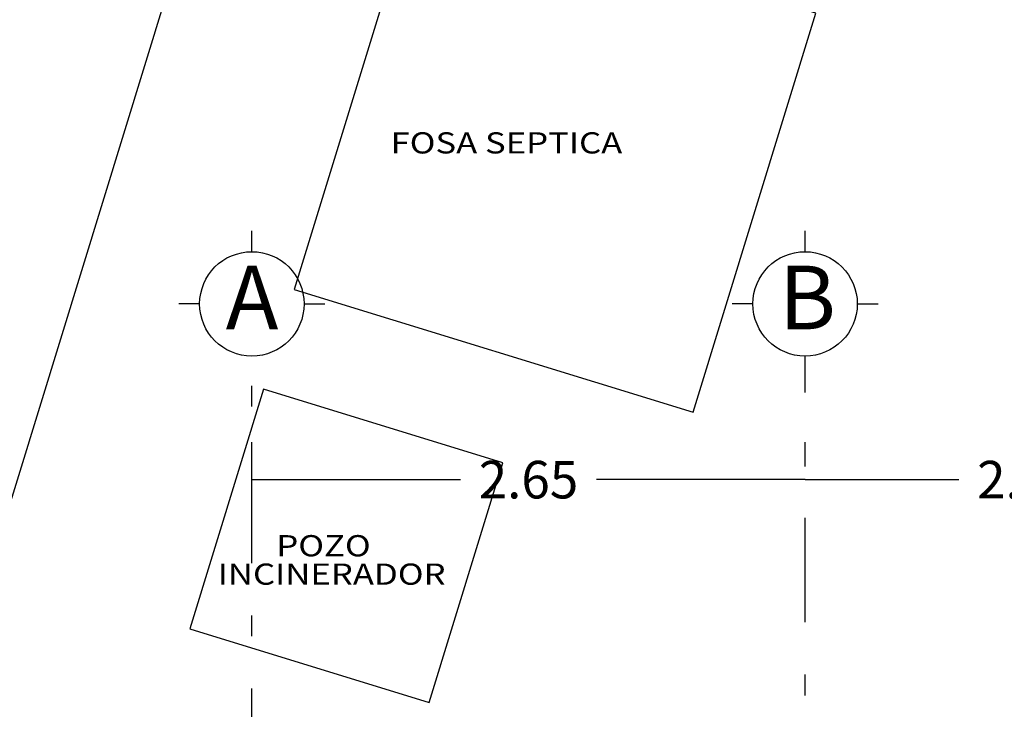
# Model space of a CAD drawing. Units: millimetres. Extents: x 466 to 1913, y -307 to -51.
# Drawn here: x 617 to 621, y -69 to -65 of the extents above; entities that cross this region are included whole.
import ezdxf

# ---------------------------------------------------------------- set-up
doc = ezdxf.new("R2010")
doc.units = ezdxf.units.MM
doc.linetypes.add('DASHDOT', pattern=[1, 0.5, -0.25, 0, -0.25])
for name, color, linetype in [('CERCA PERIMETRAL', 251, 'Continuous'), ('EJES', 251, 'DASHDOT'), ('EJES TXT', 8, 'Continuous'), ('INSTALACIONES EXTERIORES', 251, 'Continuous')]:
    doc.layers.add(name, color=color, linetype=linetype)
doc.styles.add('SANSSERIF', font='sas_____.pfb')
doc.styles.get("Standard").update_dxf_attribs({"font": 'arial.ttf'})
doc.styles.add('SW120', font='swissel.ttf', dxfattribs={"width": 0.8, "height": 0.6096})
doc.dimstyles.get("Standard").update_dxf_attribs({"dimtxt": 0.18, "dimasz": 0.18, "dimexe": 0.18, "dimexo": 0.0625, "dimgap": 0.09, "dimtad": 0, "dimtih": 1, "dimtoh": 1, "dimdec": 4, "dimzin": 0, "dimdsep": 46, "dimtxsty": 'Standard', "dimcen": 0.09, "dimadec": 0, "dimazin": 0, "dimtfac": 1, "dimtdec": 4, "dimtofl": 0, "dimtmove": 0, "dimatfit": 3, "dimfxl": 1, "dimtolj": 1, "dimtzin": 0, "dimarcsym": 0})

# ---------------------------------------------------------------- blocks, each defined once
blk = doc.blocks.new('A$C3F9A2187')
at = {"layer": 'EJES TXT'}
for p, q in [((-0.1576, 0.1744), (-0.1576, 0.2744)), ((-0.4076, -0.0756), (-0.5076, -0.0756)), ((0.0924, -0.0756), (0.1924, -0.0756))]:
    blk.add_line(p, q, dxfattribs=at)
blk.add_circle((-0.1576, -0.0756), 0.25, dxfattribs=at)
blk = doc.blocks.new('*D836')
at = {"color": 0, "lineweight": -2, "transparency": 16777216}
for p, q in [((617.6264, -67.3494), (617.6264, -67.2324)), ((620.2764, -67.3494), (620.2764, -67.2324))]:
    blk.add_line(p, q, dxfattribs=at)
at = {"color": 0, "linetype": 'Continuous', "lineweight": -2, "transparency": 16777216}
for p, q in [((617.6264, -67.4124), (618.6254, -67.4124)), ((620.2764, -67.4124), (619.2774, -67.4124))]:
    blk.add_line(p, q, dxfattribs=at)
at = {"layer": 'Defpoints', "color": 0, "transparency": 16777216}
for p in [(617.6264, -67.4124), (620.2764, -67.4124), (620.2764, -67.4124)]:
    blk.add_point(p, dxfattribs=at)
at = {"color": 0, "transparency": 16777216, "insert": (618.9514, -67.4124), "char_height": 0.18, "attachment_point": 5}
blk.add_mtext('\\A1;2.65', dxfattribs=at)
blk = doc.blocks.new('_DOT')
at = {"color": 0, "linetype": 'ByBlock'}
blk.add_line((-0.5, 0), (-1, 0), dxfattribs=at)
at = {"color": 0, "linetype": 'ByBlock', "const_width": 0.5}
blk.add_lwpolyline([(-0.25, 0, 1), (0.25, 0, 1)], format="xyb", close=True, dxfattribs=at)
blk = doc.blocks.new('_None')
blk = doc.blocks.new('*D837')
at = {"color": 0, "lineweight": -2, "transparency": 16777216}
for p, q in [((620.2764, -67.3494), (620.2764, -67.2324)), ((622.4014, -67.3494), (622.4014, -67.2324))]:
    blk.add_line(p, q, dxfattribs=at)
at = {"color": 0, "linetype": 'Continuous', "lineweight": -2, "transparency": 16777216}
for p, q in [((620.2764, -67.4124), (621.0136, -67.4124)), ((622.4014, -67.4124), (621.6642, -67.4124))]:
    blk.add_line(p, q, dxfattribs=at)
at = {"layer": 'Defpoints', "color": 0, "transparency": 16777216}
for p in [(620.2764, -67.4124), (622.4014, -67.4124), (622.4014, -67.4124)]:
    blk.add_point(p, dxfattribs=at)
at = {"color": 0, "transparency": 16777216, "insert": (621.3389, -67.4124), "char_height": 0.18, "attachment_point": 5}
blk.add_mtext('\\A1;2.13', dxfattribs=at)

msp = doc.modelspace()

# ---------------------------------------------------------------- linework, layer by layer
at = {"layer": 'CERCA PERIMETRAL', "ltscale": 10}
msp.add_line((618.1948, -61.9064), (608.7714, -92.5623), dxfattribs=at)
msp.add_line((618.1948, -61.9064), (608.7714, -92.5623), dxfattribs=at)
at = {"layer": 'EJES'}
for p, q in [((617.6264, -90.9123), (617.6264, -66.8206)), ((620.2764, -81.2956), (620.2764, -66.8206))]:
    msp.add_line(p, q, dxfattribs=at)
at = {"layer": 'INSTALACIONES EXTERIORES'}
for points in [[(618.4161, -64.5899), (617.8284, -66.5016), (619.7402, -67.0892), (620.3278, -65.1775)], [(617.6815, -66.9795), (617.3289, -68.1265), (618.476, -68.4791), (618.8286, -67.3321)]]:
    msp.add_lwpolyline(points, close=True, dxfattribs=at)

# ---------------------------------------------------------------- block references
at = {"layer": 'EJES TXT'}
for p in [(617.784, -66.495), (620.434, -66.495)]:
    msp.add_blockref('A$C3F9A2187', p, dxfattribs=at)

# ---------------------------------------------------------------- texts
at = {"layer": 'EJES TXT', "char_height": 0.3048, "attachment_point": 1, "style": 'SW120'}
for s, insert in [('A', (617.501, -66.3876)), ('B', (620.151, -66.3876))]:
    msp.add_mtext_dynamic_manual_height_columns(s, width=0.575687, gutter_width=3.048, heights=[0], dxfattribs=dict(at, insert=insert))
at = {"layer": 'INSTALACIONES EXTERIORES', "lineweight": 9, "style": 'SANSSERIF', "width": 1.2}
for s, height, p in [('FOSA SEPTICA', 0.101526, (618.2908, -65.8502)), ('POZO ', 0.10153, (617.7435, -67.7797)), ('INCINERADOR', 0.101526, (617.463, -67.9157))]:
    msp.add_text(s, height=height, dxfattribs=at).set_placement(p)

# ---------------------------------------------------------------- dimensions: what is measured, and where the dimension line sits
for base, p1, p2, picture, middle in [((620.2764, -67.4124), (617.6264, -67.4124), (620.2764, -67.4124), '*D836', (618.9514, -67.4124)), ((622.4013932393, -67.4123902724), (620.2763932393, -67.4123902724), (622.4013932393, -67.4123902724), '*D837', (621.3388932393, -67.4123902724))]:
    dim = msp.add_linear_dim(base=base, p1=p1, p2=p2, dimstyle='Standard', override={"dimasz": 0.2, "dimexo": 0.063, "dimdec": 2, "dimblk": 'None', "dimblk1": 'DOT', "dimblk2": 'None', "dimtdec": 2, "dimtix": 1, "dimldrblk": 'None'})
    dim.commit()
    dim.dimension.update_dxf_attribs({"geometry": picture, "text_midpoint": middle})

doc.saveas('drawing.dxf')
